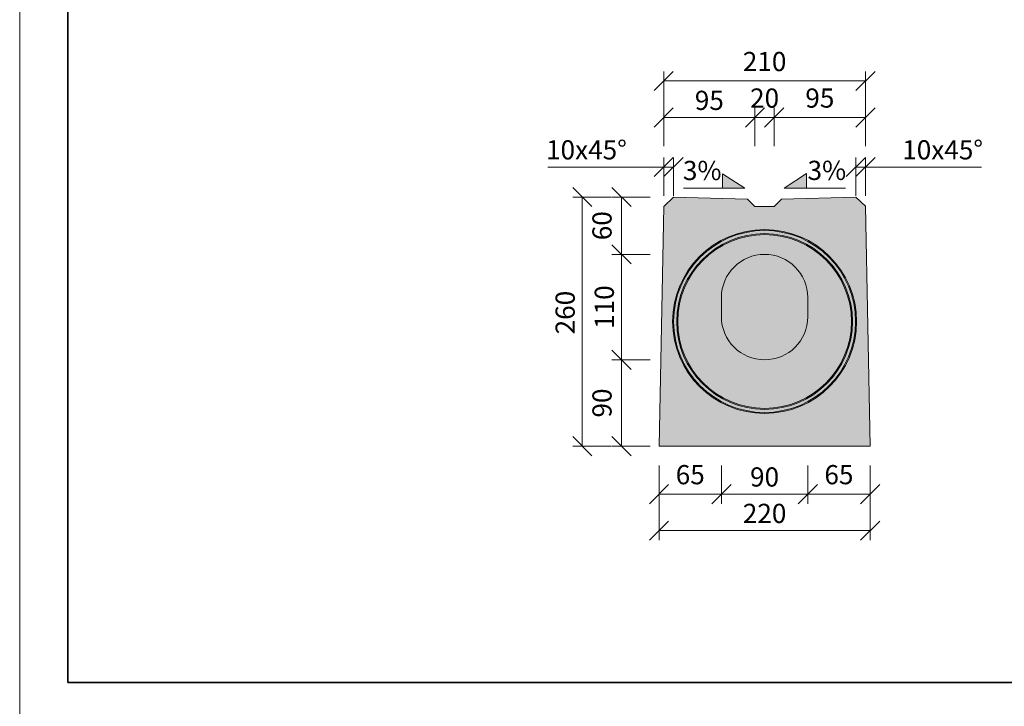
# Model space of a CAD drawing. Units: millimetres. Extents: x -11457 to 80842, y 209865 to 246011.
# Drawn here: x -8009 to -6982, y 223528 to 224244 of the extents above; entities that cross this region are included whole.
import ezdxf

# ---------------------------------------------------------------- set-up
doc = ezdxf.new("R2010")
doc.units = ezdxf.units.MM
doc.layers.get('0').update_dxf_attribs({"true_color": 0xdfdfdf})
doc.layers.get('Defpoints').update_dxf_attribs({"color": 6})
doc.layers.add('BE - popis', color=8, linetype='Continuous', lineweight=5)
doc.layers.add('BE - šrafy', color=250, linetype='Continuous', lineweight=5)
doc.styles.add('Arial 1', font='arial.ttf', dxfattribs={"width": 0.8})
doc.styles.get("Standard").update_dxf_attribs({"font": 'ARIALN.TTF'})
doc.dimstyles.new('1-10', dxfattribs={"dimscale": 0.2, "dimtxt": 250, "dimasz": 150, "dimexe": 125, "dimexo": 0, "dimgap": 50, "dimtad": 1, "dimdec": 0, "dimtxsty": 'Arial 1', "dimblk": 'OBLIQUE', "dimcen": 0, "dimclrd": 256, "dimclre": 256, "dimclrt": 256, "dimadec": 0, "dimazin": 0, "dimtfac": 1, "dimtdec": 0, "dimtmove": 0, "dimatfit": 2, "dimldrblk": 'OBLIQUE', "dimfxl": 250, "dimfxlon": 1, "dimtfillclr": 256, "dimlwd": -1, "dimlwe": -1, "dimarcsym": 0})

# ---------------------------------------------------------------- blocks, each defined once
blk = doc.blocks.new('_Oblique')
at = {"color": 0, "linetype": 'ByBlock', "lineweight": -2}
blk.add_line((-0.5, -0.5), (0.5, 0.5), dxfattribs=at)
blk = doc.blocks.new('*D28983')
at = {"layer": 'BE - popis', "ltscale": 50}
for p, q in [((-7392.3, 224058.8), (-7432.3, 224058.8)), ((-7422.3, 223799), (-7422.3, 224058.8)), ((-7392.3, 223799), (-7432.3, 223799))]:
    blk.add_line(p, q, dxfattribs=at)
at = {"layer": 'Defpoints', "color": 0}
for p in [(-7422.3, 224058.8), (-7327.3, 224058.8), (-7342.3, 223799)]:
    blk.add_point(p, dxfattribs=at)
at = {"layer": 'BE - popis', "xscale": 20, "yscale": 20, "zscale": 20}
for p, rotation in [((-7422.3, 224058.8), 90.0000000000002), ((-7422.3, 223799), 270.0000000000002)]:
    blk.add_blockref('_Oblique', p, dxfattribs=dict(at, rotation=rotation))
at = {"layer": 'BE - popis', "insert": (-7450.2, 223938.3), "char_height": 20, "attachment_point": 2, "rotation": 90, "style": 'Arial 1'}
blk.add_mtext('260', dxfattribs=at)
blk = doc.blocks.new('*D28984')
at = {"layer": 'BE - popis', "ltscale": 50}
for p, q in [((-7351.5, 223999), (-7391.5, 223999)), ((-7381.5, 223889), (-7381.5, 223999)), ((-7351.5, 223889), (-7391.5, 223889))]:
    blk.add_line(p, q, dxfattribs=at)
at = {"layer": 'Defpoints', "color": 0}
for p in [(-7381.5, 223999), (-7232.3, 223999), (-7232.3, 223889)]:
    blk.add_point(p, dxfattribs=at)
at = {"layer": 'BE - popis', "xscale": 20, "yscale": 20, "zscale": 20}
for p, rotation in [((-7381.5, 223999), 90), ((-7381.5, 223889), 270)]:
    blk.add_blockref('_Oblique', p, dxfattribs=dict(at, rotation=rotation))
at = {"layer": 'BE - popis', "insert": (-7409.4, 223944), "char_height": 20, "attachment_point": 2, "rotation": 90, "style": 'Arial 1'}
blk.add_mtext('110', dxfattribs=at)
blk = doc.blocks.new('*D28985')
at = {"layer": 'BE - popis', "ltscale": 50}
for p, q in [((-7337.5, 224060.1), (-7337.5, 224100.1)), ((-7327.3, 224060.1), (-7327.3, 224100.1)), ((-7337.5, 224090.1), (-7458.4, 224090.1)), ((-7327.3, 224090.1), (-7337.5, 224090.1))]:
    blk.add_line(p, q, dxfattribs=at)
at = {"layer": 'Defpoints', "color": 0}
for p in [(-7337.5, 224090.1), (-7327.3, 224058.8), (-7337.5, 224049.1)]:
    blk.add_point(p, dxfattribs=at)
at = {"layer": 'BE - popis', "xscale": 20, "yscale": 20, "zscale": 20}
blk.add_blockref('_Oblique', (-7337.5, 224090.1), dxfattribs=at)
at = {"layer": 'BE - popis', "xscale": 20, "yscale": 20, "zscale": 20, "rotation": 180}
blk.add_blockref('_Oblique', (-7327.3, 224090.1), dxfattribs=at)
at = {"layer": 'BE - popis', "insert": (-7418, 224118), "char_height": 20, "attachment_point": 2, "style": 'Arial 1'}
blk.add_mtext('10x45°', dxfattribs=at)
blk = doc.blocks.new('*D28986')
at = {"layer": 'BE - popis', "ltscale": 50}
for p, q in [((-7137.2, 224060.1), (-7137.2, 224100.1)), ((-7127.1, 224060.1), (-7127.1, 224100.1)), ((-7137.2, 224090.1), (-7127.1, 224090.1)), ((-7127.1, 224090.1), (-7006.2, 224090.1))]:
    blk.add_line(p, q, dxfattribs=at)
at = {"layer": 'Defpoints', "color": 0}
for p in [(-7127.1, 224090.1), (-7137.2, 224058.8), (-7127.1, 224049)]:
    blk.add_point(p, dxfattribs=at)
at = {"layer": 'BE - popis', "xscale": 20, "yscale": 20, "zscale": 20}
blk.add_blockref('_Oblique', (-7137.2, 224090.1), dxfattribs=at)
at = {"layer": 'BE - popis', "xscale": 20, "yscale": 20, "zscale": 20, "rotation": 180}
blk.add_blockref('_Oblique', (-7127.1, 224090.1), dxfattribs=at)
at = {"layer": 'BE - popis', "insert": (-7046.7, 224118), "char_height": 20, "attachment_point": 2, "style": 'Arial 1'}
blk.add_mtext('10x45°', dxfattribs=at)
blk = doc.blocks.new('*D28987')
at = {"layer": 'BE - popis', "ltscale": 50}
for p, q in [((-7342.3, 223740.9), (-7342.3, 223700.9)), ((-7122.3, 223740.9), (-7122.3, 223700.9)), ((-7122.3, 223710.9), (-7342.3, 223710.9))]:
    blk.add_line(p, q, dxfattribs=at)
at = {"layer": 'Defpoints', "color": 0}
for p in [(-7342.3, 223799), (-7122.3, 223799), (-7342.3, 223710.9)]:
    blk.add_point(p, dxfattribs=at)
at = {"layer": 'BE - popis', "xscale": 20, "yscale": 20, "zscale": 20, "rotation": 180}
blk.add_blockref('_Oblique', (-7342.3, 223710.9), dxfattribs=at)
at = {"layer": 'BE - popis', "xscale": 20, "yscale": 20, "zscale": 20}
blk.add_blockref('_Oblique', (-7122.3, 223710.9), dxfattribs=at)
at = {"layer": 'BE - popis', "insert": (-7232.3, 223738.9), "char_height": 20, "attachment_point": 2, "style": 'Arial 1'}
blk.add_mtext('220', dxfattribs=at)
blk = doc.blocks.new('*D28988')
at = {"layer": 'BE - popis', "ltscale": 50}
for p, q in [((-7277.3, 223779), (-7277.3, 223739)), ((-7187.3, 223779), (-7187.3, 223739)), ((-7187.3, 223749), (-7277.3, 223749))]:
    blk.add_line(p, q, dxfattribs=at)
at = {"layer": 'Defpoints', "color": 0}
for p in [(-7277.3, 223953.9), (-7187.3, 223953.9), (-7277.3, 223749)]:
    blk.add_point(p, dxfattribs=at)
at = {"layer": 'BE - popis', "xscale": 20, "yscale": 20, "zscale": 20, "rotation": 180}
blk.add_blockref('_Oblique', (-7277.3, 223749), dxfattribs=at)
at = {"layer": 'BE - popis', "xscale": 20, "yscale": 20, "zscale": 20}
blk.add_blockref('_Oblique', (-7187.3, 223749), dxfattribs=at)
at = {"layer": 'BE - popis', "insert": (-7232.3, 223776.9), "char_height": 20, "attachment_point": 2, "style": 'Arial 1'}
blk.add_mtext('90', dxfattribs=at)
blk = doc.blocks.new('*D28989')
at = {"layer": 'BE - popis', "ltscale": 50}
for p, q in [((-7187.3, 223779), (-7187.3, 223739)), ((-7122.3, 223779), (-7122.3, 223739)), ((-7187.3, 223749), (-7122.3, 223749))]:
    blk.add_line(p, q, dxfattribs=at)
at = {"layer": 'Defpoints', "color": 0}
for p in [(-7187.3, 223953.9), (-7122.3, 223799), (-7122.3, 223749)]:
    blk.add_point(p, dxfattribs=at)
at = {"layer": 'BE - popis', "xscale": 20, "yscale": 20, "zscale": 20, "rotation": 180}
blk.add_blockref('_Oblique', (-7187.3, 223749), dxfattribs=at)
at = {"layer": 'BE - popis', "xscale": 20, "yscale": 20, "zscale": 20}
blk.add_blockref('_Oblique', (-7122.3, 223749), dxfattribs=at)
at = {"layer": 'BE - popis', "insert": (-7154.8, 223766.7), "char_height": 20, "attachment_point": 5, "style": 'Arial 1'}
blk.add_mtext('65', dxfattribs=at)
blk = doc.blocks.new('*D28990')
at = {"layer": 'BE - popis', "ltscale": 50}
for p, q in [((-7342.3, 223779), (-7342.3, 223739)), ((-7277.3, 223779), (-7277.3, 223739)), ((-7277.3, 223749), (-7342.3, 223749))]:
    blk.add_line(p, q, dxfattribs=at)
at = {"layer": 'Defpoints', "color": 0}
for p in [(-7277.3, 223953.9), (-7342.3, 223799), (-7342.3, 223749)]:
    blk.add_point(p, dxfattribs=at)
at = {"layer": 'BE - popis', "xscale": 20, "yscale": 20, "zscale": 20, "rotation": 180}
blk.add_blockref('_Oblique', (-7342.3, 223749), dxfattribs=at)
at = {"layer": 'BE - popis', "xscale": 20, "yscale": 20, "zscale": 20}
blk.add_blockref('_Oblique', (-7277.3, 223749), dxfattribs=at)
at = {"layer": 'BE - popis', "insert": (-7309.8, 223766.7), "char_height": 20, "attachment_point": 5, "style": 'Arial 1'}
blk.add_mtext('65', dxfattribs=at)
blk = doc.blocks.new('*D28991')
at = {"layer": 'BE - popis', "ltscale": 50}
for p, q in [((-7351.5, 223889), (-7391.5, 223889)), ((-7381.5, 223889), (-7381.5, 223799)), ((-7351.5, 223799), (-7391.5, 223799))]:
    blk.add_line(p, q, dxfattribs=at)
at = {"layer": 'Defpoints', "color": 0}
for p in [(-7232.3, 223889), (-7381.5, 223799), (-7232.3, 223799)]:
    blk.add_point(p, dxfattribs=at)
at = {"layer": 'BE - popis', "xscale": 20, "yscale": 20, "zscale": 20}
for p, rotation in [((-7381.5, 223889), 90), ((-7381.5, 223799), 270)]:
    blk.add_blockref('_Oblique', p, dxfattribs=dict(at, rotation=rotation))
at = {"layer": 'BE - popis', "insert": (-7399.2, 223844), "char_height": 20, "attachment_point": 5, "rotation": 90, "style": 'Arial 1'}
blk.add_mtext('90', dxfattribs=at)
blk = doc.blocks.new('*D28992')
at = {"layer": 'BE - popis', "ltscale": 50}
for p, q in [((-7351.5, 224058.8), (-7391.5, 224058.8)), ((-7381.5, 223999), (-7381.5, 224058.8)), ((-7351.5, 223999), (-7391.5, 223999))]:
    blk.add_line(p, q, dxfattribs=at)
at = {"layer": 'Defpoints', "color": 0}
for p in [(-7381.5, 224058.8), (-7327.3, 224058.8), (-7232.3, 223999)]:
    blk.add_point(p, dxfattribs=at)
at = {"layer": 'BE - popis', "xscale": 20, "yscale": 20, "zscale": 20}
for p, rotation in [((-7381.5, 224058.8), 90), ((-7381.5, 223999), 270)]:
    blk.add_blockref('_Oblique', p, dxfattribs=dict(at, rotation=rotation))
at = {"layer": 'BE - popis', "insert": (-7399.2, 224028.9), "char_height": 20, "attachment_point": 5, "rotation": 90, "style": 'Arial 1'}
blk.add_mtext('60', dxfattribs=at)
blk = doc.blocks.new('*D28993')
at = {"layer": 'BE - popis', "ltscale": 50}
for p, q in [((-7337.5, 224111.7), (-7337.5, 224151.7)), ((-7242.3, 224111.7), (-7242.3, 224151.7)), ((-7242.3, 224141.7), (-7337.5, 224141.7))]:
    blk.add_line(p, q, dxfattribs=at)
at = {"layer": 'Defpoints', "color": 0}
for p in [(-7337.5, 224141.7), (-7337.5, 224049.1), (-7242.3, 224049)]:
    blk.add_point(p, dxfattribs=at)
at = {"layer": 'BE - popis', "xscale": 20, "yscale": 20, "zscale": 20, "rotation": 180}
blk.add_blockref('_Oblique', (-7337.5, 224141.7), dxfattribs=at)
at = {"layer": 'BE - popis', "xscale": 20, "yscale": 20, "zscale": 20}
blk.add_blockref('_Oblique', (-7242.3, 224141.7), dxfattribs=at)
at = {"layer": 'BE - popis', "insert": (-7289.9, 224169.6), "char_height": 20, "attachment_point": 2, "style": 'Arial 1'}
blk.add_mtext('95', dxfattribs=at)
blk = doc.blocks.new('*D28994')
at = {"layer": 'BE - popis', "ltscale": 50}
for p, q in [((-7242.3, 224111.7), (-7242.3, 224151.7)), ((-7222.3, 224111.7), (-7222.3, 224151.7)), ((-7242.3, 224141.7), (-7222.3, 224141.7))]:
    blk.add_line(p, q, dxfattribs=at)
at = {"layer": 'Defpoints', "color": 0}
for p in [(-7222.3, 224141.7), (-7242.3, 224049), (-7222.3, 224049)]:
    blk.add_point(p, dxfattribs=at)
at = {"layer": 'BE - popis', "xscale": 20, "yscale": 20, "zscale": 20, "rotation": 180}
blk.add_blockref('_Oblique', (-7242.3, 224141.7), dxfattribs=at)
at = {"layer": 'BE - popis', "xscale": 20, "yscale": 20, "zscale": 20}
blk.add_blockref('_Oblique', (-7222.3, 224141.7), dxfattribs=at)
at = {"layer": 'BE - popis', "insert": (-7232.3, 224159.4), "char_height": 20, "attachment_point": 5, "style": 'Arial 1'}
blk.add_mtext('20', dxfattribs=at)
blk = doc.blocks.new('*D28995')
at = {"layer": 'BE - popis', "ltscale": 50}
for p, q in [((-7222.3, 224111.7), (-7222.3, 224151.7)), ((-7127.1, 224111.7), (-7127.1, 224151.7)), ((-7222.3, 224141.7), (-7127.1, 224141.7))]:
    blk.add_line(p, q, dxfattribs=at)
at = {"layer": 'Defpoints', "color": 0}
for p in [(-7127.1, 224141.7), (-7222.3, 224049), (-7127.1, 224049)]:
    blk.add_point(p, dxfattribs=at)
at = {"layer": 'BE - popis', "xscale": 20, "yscale": 20, "zscale": 20, "rotation": 180}
blk.add_blockref('_Oblique', (-7222.3, 224141.7), dxfattribs=at)
at = {"layer": 'BE - popis', "xscale": 20, "yscale": 20, "zscale": 20}
blk.add_blockref('_Oblique', (-7127.1, 224141.7), dxfattribs=at)
at = {"layer": 'BE - popis', "insert": (-7174.7, 224159.4), "char_height": 20, "attachment_point": 5, "style": 'Arial 1'}
blk.add_mtext('95', dxfattribs=at)
blk = doc.blocks.new('*D28996')
at = {"layer": 'BE - popis', "ltscale": 50}
for p, q in [((-7337.5, 224149.8), (-7337.5, 224189.8)), ((-7127.1, 224149.8), (-7127.1, 224189.8)), ((-7337.5, 224179.8), (-7127.1, 224179.8))]:
    blk.add_line(p, q, dxfattribs=at)
at = {"layer": 'Defpoints', "color": 0}
for p in [(-7127.1, 224179.8), (-7127.1, 224087.1), (-7337.5, 224049.1)]:
    blk.add_point(p, dxfattribs=at)
at = {"layer": 'BE - popis', "xscale": 20, "yscale": 20, "zscale": 20, "rotation": 180}
blk.add_blockref('_Oblique', (-7337.5, 224179.8), dxfattribs=at)
at = {"layer": 'BE - popis', "xscale": 20, "yscale": 20, "zscale": 20}
blk.add_blockref('_Oblique', (-7127.1, 224179.8), dxfattribs=at)
at = {"layer": 'BE - popis', "insert": (-7232.3, 224197.5), "char_height": 20, "attachment_point": 5, "style": 'Arial 1'}
blk.add_mtext('210', dxfattribs=at)
blk = doc.blocks.new('3%')
at = {"layer": 'BE - popis', "ltscale": 50}
blk.add_hatch(color=256, dxfattribs=at).paths.add_polyline_path([(-7276, 232469), (-7276, 232484), (-7252.9, 232469)])
blk.add_lwpolyline([(-7276, 232469), (-7276, 232484), (-7252.9, 232469), (-7316.7, 232469)], dxfattribs=at)
at = {"layer": 'BE - popis', "ltscale": 50, "insert": (-7297.3, 232484.8), "char_height": 20, "attachment_point": 5}
blk.add_mtext('3%', dxfattribs=at)
blk = doc.blocks.new('BEST mala trouba s prerusovanym sterbinovym zlabem spadove jadro 110_115 (drážka)')
at = {"layer": 'BE - šrafy', "lineweight": 5, "ltscale": 10, "true_color": 0xa4abb0}
h = blk.add_hatch(color=253, dxfattribs=at)
h.paths.add_polyline_path([(-7337.5, 224049), (-7342.3, 223799), (-7122.3, 223799), (-7127.1, 224049.1), (-7137.3, 224058.8), (-7214.7, 224056.7), (-7222.3, 224049), (-7242.3, 224049), (-7250, 224056.7), (-7327.4, 224058.8)])
h.paths.add_polyline_path([(-7277.3, 223954, -1), (-7187.3, 223954), (-7187.3, 223954), (-7187.3, 223934), (-7187.3, 223934, -1), (-7277.3, 223934), (-7277.3, 223934), (-7277.3, 223954)], flags=16)
at = {"layer": 'BE - šrafy', "ltscale": 50, "true_color": 0x707a81}
blk.add_hatch(color=8, dxfattribs=at).paths.add_polyline_path([(-7187.3, 223954, 1), (-7277.3, 223954), (-7277.3, 223954), (-7277.3, 223934), (-7277.3, 223934, 1), (-7187.3, 223934), (-7187.3, 223934), (-7187.3, 223954)])
at = {"color": 7, "linetype": 'Continuous', "lineweight": 15}
for p, q in [((-7277.3, 223954), (-7277.3, 223934)), ((-7187.3, 223934), (-7187.3, 223954))]:
    blk.add_line(p, q, dxfattribs=at)
blk.add_lwpolyline([(-7342.3, 223799), (-7337.5, 224049), (-7327.4, 224058.8), (-7250, 224056.7), (-7242.3, 224049), (-7222.3, 224049), (-7214.7, 224056.7), (-7137.3, 224058.8), (-7127.1, 224049.1), (-7122.3, 223799)], close=True, dxfattribs=at)
for radius in [95.9, 94.9, 91.6, 90.6]:
    blk.add_circle((-7232.3, 223929), radius, dxfattribs=at)
for centre, start, end in [((-7232.3, 223954), 0, 180), ((-7232.3, 223934), 180, 0)]:
    blk.add_arc(centre, 45, start, end, dxfattribs=at)

msp = doc.modelspace()

# ---------------------------------------------------------------- hatches: boundary and pattern name
at = {"layer": 'BE - popis', "ltscale": 50}
msp.add_hatch(color=256, dxfattribs=at).paths.add_polyline_path([(-7188.6, 224068.2), (-7188.6, 224083.2), (-7211.8, 224068.2)])

# ---------------------------------------------------------------- linework, layer by layer
for points in [[(-5038.8, 223502.7), (-5038.8, 223502.7), (-5038.8, 225603), (-8008.8, 225603), (-8008.8, 223502.7), (-5038.8, 223502.7)], [(-7188.6, 224068.2), (-7188.6, 224083.2), (-7211.8, 224068.2), (-7148, 224068.2)]]:
    msp.add_lwpolyline(points, dxfattribs=at)
at = {"layer": 'Defpoints', "ltscale": 50}
msp.add_lwpolyline([(-5088.8, 223552.7), (-5088.8, 225553), (-7958.8, 225553), (-7958.8, 223552.7)], close=True, dxfattribs=at)
msp.add_lwpolyline([(-7958.8, 224344.5), (-6523.8, 224344.5), (-6523.8, 223552.7), (-7958.8, 223552.7), (-7958.8, 224344.5)], dxfattribs=at)

# ---------------------------------------------------------------- block references
at = {"color": 240, "true_color": 0xed1f24}
for name, p in [('3%', (0, -8400.9)), ('BEST mala trouba s prerusovanym sterbinovym zlabem spadove jadro 110_115 (drážka)', (0, 0))]:
    msp.add_blockref(name, p, dxfattribs=at)

# ---------------------------------------------------------------- texts
at = {"layer": 'BE - popis', "ltscale": 50, "insert": (-7167.4, 224084), "char_height": 20, "attachment_point": 5}
msp.add_mtext('3%', dxfattribs=at)

# ---------------------------------------------------------------- dimensions: what is measured, and where the dimension line sits
at = {"layer": 'BE - popis', "ltscale": 50}
for base, p1, p2, picture, middle in [((-7127.1, 224179.8), (-7337.5, 224049.1), (-7127.1, 224087.1), '*D28996', (-7232.3, 224197.5)), ((-7127.1, 224141.7), (-7222.3, 224049), (-7127.1, 224049), '*D28995', (-7174.7, 224159.4)), ((-7122.3, 223749), (-7187.3, 223953.9), (-7122.3, 223799), '*D28989', (-7154.8, 223766.7))]:
    dim = msp.add_linear_dim(base=base, p1=p1, p2=p2, dimstyle='1-10', override={"dimscale": 10, "dimtxt": 2, "dimasz": 2, "dimexe": 1, "dimgap": 0.75, "dimfxl": 3}, dxfattribs=at)
    dim.commit()
    dim.dimension.update_dxf_attribs({"geometry": picture, "text_midpoint": middle})
for base, p1, p2, picture, middle in [((-7337.5, 224141.7), (-7242.3, 224049), (-7337.5, 224049.1), '*D28993', (-7289.9, 224141.7)), ((-7222.3, 224141.7), (-7242.3, 224049), (-7222.3, 224049), '*D28994', (-7232.3, 224141.7)), ((-7277.3, 223749), (-7187.3, 223953.9), (-7277.3, 223953.9), '*D28988', (-7232.3, 223749)), ((-7342.3, 223710.9), (-7122.3, 223799), (-7342.3, 223799), '*D28987', (-7232.3, 223710.9))]:
    dim = msp.add_linear_dim(base=base, p1=p1, p2=p2, dimstyle='1-10', override={"dimscale": 10, "dimtxt": 2, "dimasz": 2, "dimexe": 1, "dimgap": 0.75, "dimfxl": 3}, dxfattribs=at)
    dim.commit()
    dim.dimension.update_dxf_attribs({"geometry": picture, "text_midpoint": middle, "dimtype": 160})
for base, p1, p2, picture, middle in [((-7337.5, 224090.1), (-7327.3, 224058.8), (-7337.5, 224049.1), '*D28985', (-7418, 224090.1)), ((-7127.1, 224090.1), (-7137.2, 224058.8), (-7127.1, 224049), '*D28986', (-7046.7, 224090.1))]:
    dim = msp.add_linear_dim(base=base, p1=p1, p2=p2, text='<>x45°', dimstyle='1-10', override={"dimscale": 10, "dimtxt": 2, "dimasz": 2, "dimexe": 1, "dimgap": 0.75, "dimfxl": 3}, dxfattribs=at)
    dim.commit()
    dim.dimension.update_dxf_attribs({"geometry": picture, "text_midpoint": middle, "dimtype": 160})
for base, p1, p2, picture, middle in [((-7422.3, 224058.8), (-7342.3, 223799), (-7327.3, 224058.8), '*D28983', (-7422.3, 223938.3)), ((-7381.5, 223999), (-7232.3, 223889), (-7232.3, 223999), '*D28984', (-7381.5, 223944))]:
    dim = msp.add_linear_dim(base=base, p1=p1, p2=p2, angle=90, dimstyle='1-10', override={"dimscale": 10, "dimtxt": 2, "dimasz": 2, "dimexe": 1, "dimgap": 0.75, "dimfxl": 3}, dxfattribs=at)
    dim.commit()
    dim.dimension.update_dxf_attribs({"geometry": picture, "text_midpoint": middle, "dimtype": 160})
for base, p1, p2, angle, picture, middle in [((-7381.5, 224058.8), (-7232.3, 223999), (-7327.3, 224058.8), 90, '*D28992', (-7399.2, 224028.9)), ((-7342.3, 223749), (-7277.3, 223953.9), (-7342.3, 223799), 180, '*D28990', (-7309.8, 223766.7)), ((-7381.5, 223799), (-7232.3, 223889), (-7232.3, 223799), 90, '*D28991', (-7399.2, 223844))]:
    dim = msp.add_linear_dim(base=base, p1=p1, p2=p2, angle=angle, dimstyle='1-10', override={"dimscale": 10, "dimtxt": 2, "dimasz": 2, "dimexe": 1, "dimgap": 0.75, "dimfxl": 3}, dxfattribs=at)
    dim.commit()
    dim.dimension.update_dxf_attribs({"geometry": picture, "text_midpoint": middle})

doc.saveas('drawing.dxf')
